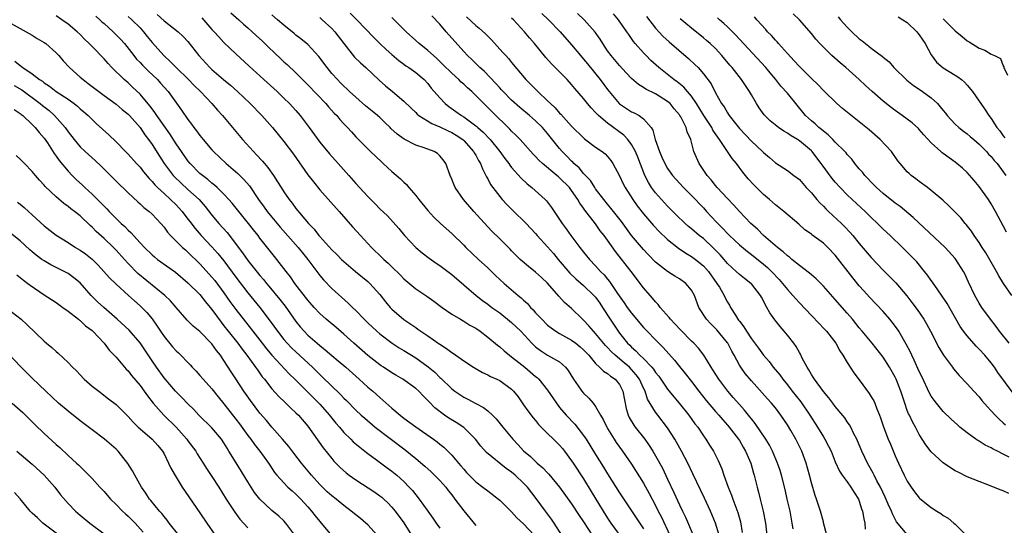
# Model space of a CAD drawing. Units: inches. Extents: x 2532000 to 2535000, y 1539000 to 1542000.
# Drawn here: x 2533889 to 2534053, y 1539131 to 1539215 of the extents above; entities that cross this region are included whole.
import ezdxf

# ---------------------------------------------------------------- set-up
doc = ezdxf.new("R2010")
doc.units = ezdxf.units.IN
doc.header["$MEASUREMENT"] = 0
doc.layers.add('LD25321539_2ft', color=43, linetype='Continuous')

msp = doc.modelspace()

# ---------------------------------------------------------------- linework, layer by layer
at = {"layer": 'LD25321539_2ft'}
for points, elevation in [([(2533979.37, 1539129), (2533978.1, 1539131), (2533977.65, 1539131.65), (2533976.63, 1539133), (2533975.11, 1539135.11), (2533973.62, 1539137), (2533973, 1539137.65), (2533971.57, 1539139), (2533971, 1539139.48), (2533970.11, 1539140.12), (2533966.78, 1539142.78), (2533965.85, 1539143.85), (2533964.99, 1539145), (2533963, 1539146.95), (2533961.76, 1539147.76), (2533960.52, 1539148.52), (2533959.82, 1539149), (2533958.21, 1539150.21), (2533957.21, 1539151.21), (2533957, 1539151.48), (2533956.22, 1539152.22), (2533955.51, 1539153), (2533955, 1539153.47), (2533952.82, 1539155), (2533951.66, 1539155.66), (2533951, 1539156.05), (2533949.64, 1539157), (2533949.25, 1539157.25), (2533949, 1539157.42), (2533947, 1539158.98), (2533944.66, 1539161), (2533943, 1539162.53), (2533941.67, 1539163.67), (2533940.08, 1539165), (2533939, 1539165.96), (2533938.03, 1539167), (2533937, 1539168.17), (2533934.85, 1539171), (2533934.1, 1539172.1), (2533933.37, 1539173), (2533931.84, 1539175), (2533931.46, 1539175.46), (2533929, 1539178.57), (2533928.68, 1539179), (2533927.93, 1539179.93), (2533927.12, 1539181), (2533925.46, 1539183), (2533924.37, 1539184.37), (2533923.81, 1539185), (2533923, 1539185.88), (2533921.87, 1539187), (2533921.41, 1539187.41), (2533921, 1539187.73), (2533920.33, 1539188.33), (2533919.41, 1539189), (2533919, 1539189.36), (2533917.37, 1539191), (2533917, 1539191.44), (2533915.9, 1539193), (2533915, 1539194.31), (2533913.96, 1539195.96), (2533911.81, 1539199), (2533911.49, 1539199.49), (2533911, 1539200.12), (2533910.63, 1539200.63), (2533909, 1539202.56), (2533907.76, 1539203.76), (2533907, 1539204.47), (2533906.37, 1539205), (2533904.29, 1539207), (2533903.67, 1539207.67), (2533903, 1539208.49), (2533901, 1539210.51), (2533900.53, 1539211), (2533899.73, 1539211.73), (2533899, 1539212.51), (2533898.5, 1539213), (2533897, 1539214.24), (2533895.97, 1539215), (2533895, 1539215.64)], 8678), ([(2533901.61, 1539215.61), (2533902.29, 1539215), (2533902.64, 1539214.64), (2533903, 1539214.34), (2533904.52, 1539213), (2533905.76, 1539211.76), (2533906.41, 1539211), (2533907.97, 1539209), (2533908.43, 1539208.43), (2533909, 1539207.85), (2533909.41, 1539207.41), (2533910.42, 1539206.42), (2533911.9, 1539205), (2533912.43, 1539204.43), (2533913.67, 1539203), (2533915.92, 1539199.92), (2533917, 1539198.33), (2533917.58, 1539197.58), (2533917.99, 1539197), (2533918.44, 1539196.44), (2533919, 1539195.66), (2533919.54, 1539195), (2533921, 1539193.31), (2533921.28, 1539193), (2533923.39, 1539191), (2533925.32, 1539189.32), (2533925.63, 1539189), (2533926.33, 1539188.33), (2533927.25, 1539187.25), (2533928.78, 1539185), (2533929.72, 1539183.72), (2533930.22, 1539183), (2533931, 1539182.02), (2533932.36, 1539180.36), (2533935.37, 1539177), (2533936.09, 1539176.09), (2533937, 1539175), (2533939, 1539172.33), (2533939.61, 1539171.61), (2533941, 1539170.17), (2533943.72, 1539167.72), (2533944.42, 1539167), (2533945, 1539166.45), (2533946.38, 1539165), (2533947, 1539164.39), (2533948.48, 1539163), (2533949, 1539162.56), (2533951.07, 1539161), (2533952.24, 1539160.24), (2533953, 1539159.79), (2533955, 1539158.57), (2533957.08, 1539157.08), (2533958.16, 1539156.16), (2533959, 1539155.3), (2533959.17, 1539155.17), (2533961, 1539153.38), (2533961.52, 1539153), (2533963, 1539152), (2533963.67, 1539151.67), (2533965, 1539150.93), (2533966.29, 1539150.29), (2533967, 1539149.71), (2533967.8, 1539149), (2533968.41, 1539148.41), (2533969.52, 1539147), (2533971.18, 1539145), (2533972.08, 1539144.08), (2533973, 1539143.08), (2533974.12, 1539142.12), (2533975, 1539141.26), (2533975.28, 1539141), (2533976.21, 1539140.22), (2533977, 1539139.36), (2533977.18, 1539139.18), (2533978.98, 1539137), (2533981, 1539134.22), (2533982.26, 1539132.26), (2533983, 1539131.18), (2533984.43, 1539129)], 8676), ([(2533907, 1539215.56), (2533907.65, 1539215), (2533909, 1539213.64), (2533909.58, 1539213), (2533910.19, 1539212.19), (2533911, 1539211.18), (2533912.97, 1539209), (2533914.04, 1539208.04), (2533915.04, 1539207), (2533917.08, 1539205), (2533918.02, 1539204.02), (2533919.07, 1539203), (2533921, 1539201), (2533921.92, 1539199.92), (2533922.74, 1539199), (2533924.4, 1539197), (2533926.1, 1539195), (2533927.91, 1539193), (2533928.45, 1539192.45), (2533929.41, 1539191.41), (2533929.74, 1539191), (2533930.34, 1539190.34), (2533931.28, 1539189), (2533931.96, 1539187.96), (2533932.53, 1539187), (2533933, 1539186.27), (2533933.88, 1539185), (2533934.38, 1539184.38), (2533935, 1539183.49), (2533937.09, 1539181), (2533938.05, 1539180.05), (2533938.85, 1539179), (2533939, 1539178.83), (2533941, 1539176.6), (2533941.81, 1539175.81), (2533942.59, 1539175), (2533943, 1539174.63), (2533944.93, 1539173), (2533947, 1539171.29), (2533947.32, 1539171), (2533949, 1539169.16), (2533949.94, 1539167.94), (2533950.73, 1539167), (2533951, 1539166.72), (2533953, 1539164.99), (2533954.2, 1539164.2), (2533955, 1539163.61), (2533955.37, 1539163.37), (2533955.87, 1539163), (2533957, 1539162.24), (2533958.92, 1539160.92), (2533959, 1539160.84), (2533960.15, 1539160.15), (2533961, 1539159.47), (2533961.29, 1539159.29), (2533963, 1539158.07), (2533964.61, 1539157), (2533966.13, 1539156.13), (2533967, 1539155.75), (2533967.48, 1539155.48), (2533968.55, 1539155), (2533969, 1539154.78), (2533971, 1539153.32), (2533971.32, 1539153), (2533972.06, 1539152.06), (2533973, 1539150.75), (2533973.71, 1539149.71), (2533974.58, 1539148.58), (2533975, 1539148.09), (2533975.47, 1539147.47), (2533977, 1539145.92), (2533977.97, 1539145), (2533979, 1539144), (2533979.46, 1539143.46), (2533979.82, 1539143), (2533981, 1539141.39), (2533981.24, 1539141), (2533983, 1539138.36), (2533984.29, 1539136.29), (2533986.25, 1539133), (2533987, 1539131.81), (2533987.54, 1539131), (2533989.85, 1539127.85)], 8674), ([(2533911.86, 1539215.86), (2533913, 1539214.79), (2533915.35, 1539213), (2533916.22, 1539212.22), (2533917, 1539211.38), (2533918.81, 1539209), (2533920.65, 1539207), (2533921, 1539206.68), (2533922.94, 1539205), (2533924.07, 1539204.07), (2533925.27, 1539203), (2533927.4, 1539201), (2533929.32, 1539199), (2533931.08, 1539197), (2533933, 1539194.69), (2533934.58, 1539192.58), (2533937, 1539189.12), (2533937.92, 1539187.92), (2533939, 1539186.62), (2533942.23, 1539183), (2533944.45, 1539180.45), (2533945.76, 1539179), (2533947.63, 1539177), (2533949.33, 1539175.33), (2533949.66, 1539175), (2533950.37, 1539174.37), (2533951, 1539173.74), (2533952.4, 1539172.4), (2533953, 1539171.78), (2533955, 1539170.11), (2533956.84, 1539168.84), (2533958.01, 1539168.01), (2533959.38, 1539167), (2533961, 1539165.88), (2533962.47, 1539165), (2533963, 1539164.7), (2533964.04, 1539164.04), (2533965, 1539163.5), (2533965.72, 1539163), (2533967, 1539162.02), (2533968.66, 1539160.66), (2533969, 1539160.42), (2533969.75, 1539159.75), (2533970.66, 1539159), (2533971, 1539158.75), (2533972.21, 1539157.79), (2533973.19, 1539157), (2533975, 1539155.48), (2533975.28, 1539155.28), (2533975.55, 1539155), (2533977, 1539153.17), (2533978.46, 1539151), (2533979, 1539150.31), (2533980.1, 1539149), (2533981.52, 1539147.52), (2533983, 1539145.62), (2533983.41, 1539145), (2533985, 1539142.42), (2533986.32, 1539140.32), (2533987, 1539139.2), (2533989, 1539136.05), (2533991, 1539133.07), (2533993, 1539130.04)], 8672), ([(2533924.17, 1539216.17), (2533925.46, 1539215), (2533926.26, 1539214.26), (2533927, 1539213.63), (2533927.7, 1539213), (2533928.36, 1539212.36), (2533929.41, 1539211.41), (2533930.41, 1539210.41), (2533932.47, 1539208.47), (2533933, 1539207.99), (2533933.53, 1539207.53), (2533935, 1539206.13), (2533937, 1539204.13), (2533939.99, 1539201), (2533940.45, 1539200.45), (2533941.41, 1539199.41), (2533941.82, 1539199), (2533942.34, 1539198.34), (2533943, 1539197.61), (2533943.59, 1539197), (2533944.26, 1539196.26), (2533945, 1539195.47), (2533947.44, 1539193), (2533949.26, 1539191.26), (2533949.58, 1539191), (2533951, 1539189.69), (2533952.46, 1539188.46), (2533953, 1539187.91), (2533953.48, 1539187.48), (2533953.85, 1539187), (2533955, 1539185.69), (2533955.53, 1539185), (2533957, 1539183.16), (2533958.04, 1539182.04), (2533959.13, 1539181), (2533961, 1539179.31), (2533963, 1539177.37), (2533963.35, 1539177), (2533965.47, 1539175), (2533967, 1539173.59), (2533968.32, 1539172.32), (2533969.76, 1539171), (2533972.07, 1539169), (2533972.59, 1539168.59), (2533973, 1539168.17), (2533973.63, 1539167.63), (2533974.14, 1539167), (2533974.58, 1539166.58), (2533975, 1539166.09), (2533976.01, 1539165), (2533977, 1539164.05), (2533977.58, 1539163.58), (2533978.36, 1539163), (2533979, 1539162.61), (2533981, 1539161.51), (2533981.71, 1539161), (2533982.43, 1539160.43), (2533983, 1539159.92), (2533983.88, 1539159), (2533985, 1539157.62), (2533985.68, 1539157), (2533986.33, 1539156.33), (2533987, 1539155.97), (2533987.5, 1539155.5), (2533988.28, 1539155), (2533989, 1539154.11), (2533989.55, 1539153), (2533990.12, 1539150.12), (2533990.45, 1539149), (2533990.62, 1539148.62), (2533991.36, 1539147.36), (2533991.62, 1539147), (2533993.21, 1539145), (2533993.96, 1539143.96), (2533994.56, 1539143), (2533995, 1539142.24), (2533996.14, 1539140.14), (2533997, 1539138.3), (2533998.08, 1539136.08), (2533999, 1539134.02), (2533999.48, 1539133), (2533999.99, 1539131.99), (2534001.27, 1539129)], 8668), ([(2534005.61, 1539129), (2534005, 1539131), (2534004.15, 1539133), (2534003.17, 1539135.17), (2534002.53, 1539136.53), (2534001.23, 1539139.23), (2534000.37, 1539141), (2533999.35, 1539143), (2533998.52, 1539144.52), (2533998.23, 1539145), (2533997, 1539146.9), (2533995.37, 1539149), (2533995, 1539149.51), (2533993.69, 1539151.69), (2533993.25, 1539153), (2533993, 1539153.5), (2533992.31, 1539155), (2533991.76, 1539155.76), (2533991, 1539156.62), (2533990.64, 1539157), (2533989.76, 1539157.76), (2533988.27, 1539159), (2533987.62, 1539159.62), (2533987, 1539160.3), (2533986.64, 1539160.64), (2533985, 1539162.64), (2533984.63, 1539163), (2533983.89, 1539163.89), (2533983, 1539164.85), (2533982.82, 1539165), (2533981, 1539166.8), (2533979.82, 1539167.82), (2533978.87, 1539168.87), (2533977, 1539171.06), (2533975.98, 1539171.98), (2533975, 1539172.89), (2533973.79, 1539173.79), (2533972.42, 1539175), (2533971, 1539176.44), (2533970.73, 1539176.73), (2533969, 1539178.44), (2533967.72, 1539179.72), (2533965.79, 1539181.79), (2533964.7, 1539183), (2533962.97, 1539185), (2533961.55, 1539187), (2533961.39, 1539187.39), (2533961, 1539188.39), (2533960.74, 1539189), (2533960.03, 1539191), (2533959.59, 1539191.59), (2533959, 1539192.3), (2533958.65, 1539192.65), (2533958.05, 1539193), (2533956.4, 1539193.6), (2533955, 1539194.06), (2533953.04, 1539195.04), (2533951.88, 1539195.88), (2533950.85, 1539196.85), (2533950.72, 1539197), (2533949.85, 1539197.85), (2533949, 1539198.66), (2533948.62, 1539199), (2533947.74, 1539199.74), (2533946.63, 1539200.63), (2533945, 1539202.05), (2533943.97, 1539203), (2533943.48, 1539203.48), (2533943, 1539203.92), (2533942.47, 1539204.47), (2533941.93, 1539205), (2533941, 1539206.04), (2533940.2, 1539207), (2533938.85, 1539208.85), (2533937, 1539210.85), (2533935.81, 1539211.82), (2533935, 1539212.42), (2533934.69, 1539212.69), (2533933, 1539214.07), (2533931.94, 1539215), (2533931, 1539215.79)], 8666), ([(2533944.07, 1539216.07), (2533945.19, 1539215), (2533948.01, 1539212.01), (2533949.03, 1539211.03), (2533950.05, 1539210.05), (2533951, 1539209.19), (2533952.17, 1539208.17), (2533953, 1539207.57), (2533953.32, 1539207.32), (2533953.83, 1539207), (2533955, 1539206.18), (2533956.38, 1539205), (2533957, 1539204.33), (2533957.59, 1539203.59), (2533959, 1539201.95), (2533959.92, 1539201), (2533960.52, 1539200.52), (2533961.69, 1539199.69), (2533962.62, 1539199), (2533963, 1539198.78), (2533963.9, 1539198.1), (2533965, 1539197.31), (2533965.17, 1539197.17), (2533965.35, 1539197), (2533966.23, 1539196.23), (2533967.39, 1539195), (2533969.03, 1539193), (2533969.86, 1539191.86), (2533970.53, 1539191), (2533970.71, 1539190.71), (2533971, 1539190.36), (2533972.57, 1539188.57), (2533973.6, 1539187.6), (2533974.38, 1539187), (2533976.6, 1539185), (2533976.8, 1539184.8), (2533977.65, 1539183.64), (2533979.41, 1539181), (2533980.11, 1539180.11), (2533980.9, 1539179), (2533982.38, 1539177), (2533983, 1539176.2), (2533983.98, 1539175), (2533985, 1539173.95), (2533985.83, 1539173), (2533986.43, 1539172.43), (2533987, 1539171.7), (2533987.33, 1539171.33), (2533988.67, 1539169.33), (2533989.77, 1539167.77), (2533990.28, 1539167), (2533991, 1539166.03), (2533993, 1539163.65), (2533993.6, 1539163), (2533995, 1539161.55), (2533996.28, 1539160.28), (2533997.23, 1539159.23), (2533998.16, 1539158.16), (2533999, 1539157.11), (2533999.95, 1539155.95), (2534001, 1539154.61), (2534002.2, 1539153), (2534003.44, 1539151.44), (2534005, 1539149.62), (2534005.55, 1539149), (2534006.21, 1539148.21), (2534007, 1539147.34), (2534007.29, 1539147), (2534008.85, 1539145), (2534009, 1539144.76), (2534009.64, 1539143.64), (2534010.03, 1539143), (2534010.88, 1539141), (2534011.34, 1539139.34), (2534011.45, 1539139), (2534011.95, 1539137), (2534012.18, 1539136.18), (2534012.47, 1539135), (2534012.96, 1539132.96), (2534013.33, 1539131), (2534013.56, 1539129)], 8662), ([(2534023.58, 1539129), (2534023.05, 1539131.05), (2534023, 1539131.21), (2534022.51, 1539133), (2534022.13, 1539134.13), (2534021.87, 1539135), (2534021.62, 1539135.62), (2534021, 1539137.73), (2534020.68, 1539139), (2534020.12, 1539141), (2534019.39, 1539143), (2534018.39, 1539145), (2534017.57, 1539146.43), (2534017, 1539147.39), (2534015.93, 1539149), (2534015, 1539150.22), (2534014.36, 1539151), (2534013.71, 1539151.71), (2534011, 1539154.71), (2534009.96, 1539155.96), (2534009.23, 1539157), (2534009, 1539157.37), (2534008.12, 1539159), (2534007.71, 1539159.71), (2534007.05, 1539161), (2534007, 1539161.07), (2534005.23, 1539163.23), (2534005, 1539163.47), (2534004.22, 1539164.22), (2534003.48, 1539165), (2534002.22, 1539167), (2534001.48, 1539169), (2534001, 1539169.85), (2534000.05, 1539171), (2533999, 1539171.73), (2533998.21, 1539172.21), (2533997, 1539173), (2533995, 1539174.56), (2533993.8, 1539175.79), (2533993, 1539176.64), (2533991, 1539179), (2533989.31, 1539181.31), (2533987.99, 1539183), (2533987.57, 1539183.57), (2533987, 1539184.23), (2533986.39, 1539185), (2533985, 1539186.8), (2533984.86, 1539187), (2533984.14, 1539188.14), (2533983, 1539189.36), (2533982.26, 1539190.26), (2533981.4, 1539191), (2533981.21, 1539191.21), (2533981, 1539191.4), (2533980.22, 1539192.22), (2533979.45, 1539193), (2533979, 1539193.53), (2533977, 1539196), (2533976.13, 1539197), (2533975, 1539198.12), (2533974, 1539199), (2533972.35, 1539200.35), (2533971, 1539201.56), (2533969.58, 1539203), (2533969.31, 1539203.31), (2533969, 1539203.63), (2533968.36, 1539204.36), (2533966.39, 1539206.39), (2533965.69, 1539207), (2533965.36, 1539207.36), (2533965, 1539207.68), (2533964.34, 1539208.34), (2533963.64, 1539209), (2533963, 1539209.68), (2533960.05, 1539213), (2533959, 1539214.27), (2533957.66, 1539215.66)], 8658), ([(2533963.49, 1539215.49), (2533965, 1539214.02), (2533965.57, 1539213.57), (2533966.64, 1539212.64), (2533967, 1539212.26), (2533967.65, 1539211.65), (2533969.55, 1539209.55), (2533970.02, 1539209), (2533970.5, 1539208.5), (2533971, 1539207.88), (2533973.39, 1539205), (2533974.2, 1539204.2), (2533975.34, 1539203), (2533977, 1539201.47), (2533977.46, 1539201), (2533978.27, 1539200.27), (2533979, 1539199.42), (2533979.22, 1539199.22), (2533981, 1539197.26), (2533983, 1539195.26), (2533983.14, 1539195.14), (2533985, 1539193.75), (2533986.1, 1539193), (2533986.61, 1539192.61), (2533987, 1539192.18), (2533987.52, 1539191.52), (2533987.88, 1539191), (2533989, 1539188.94), (2533989.63, 1539187.63), (2533989.95, 1539187), (2533991.23, 1539185), (2533991.96, 1539183.96), (2533993, 1539182.6), (2533994.64, 1539180.64), (2533995.63, 1539179.63), (2533997, 1539178.34), (2533998.85, 1539176.85), (2534000.04, 1539176.04), (2534001, 1539175.49), (2534001.66, 1539175), (2534003, 1539173.93), (2534003.82, 1539173), (2534005.25, 1539171), (2534005.65, 1539170.35), (2534006.43, 1539169), (2534006.6, 1539168.6), (2534007, 1539167.88), (2534007.34, 1539167.34), (2534007.53, 1539167), (2534008.32, 1539165.68), (2534008.76, 1539165), (2534008.87, 1539164.87), (2534009, 1539164.67), (2534009.74, 1539163.74), (2534010.16, 1539163), (2534011, 1539161.72), (2534012.17, 1539160.17), (2534013, 1539159.01), (2534013.94, 1539157.94), (2534014.65, 1539157), (2534015.72, 1539155.72), (2534016.23, 1539155), (2534017, 1539154.06), (2534017.82, 1539153), (2534019.23, 1539151.23), (2534020.75, 1539149), (2534022.02, 1539147), (2534023, 1539145.4), (2534023.26, 1539145), (2534023.86, 1539143.86), (2534024.29, 1539143), (2534025, 1539141.2), (2534025.68, 1539139.68), (2534026.15, 1539139), (2534027, 1539137.86), (2534027.61, 1539137), (2534028.12, 1539136.12), (2534028.86, 1539135), (2534029, 1539134.64), (2534029.39, 1539133.39), (2534029.55, 1539133), (2534029.73, 1539131.73), (2534029.94, 1539131), (2534029.99, 1539129.99)], 8656), ([(2533976.05, 1539216.05), (2533977.14, 1539215), (2533979.1, 1539213), (2533981, 1539210.83), (2533982.48, 1539209), (2533983, 1539208.43), (2533983.65, 1539207.65), (2533985.79, 1539205), (2533987, 1539203.33), (2533987.25, 1539203), (2533988.94, 1539201), (2533989, 1539200.95), (2533990.17, 1539200.18), (2533991, 1539199.65), (2533991.45, 1539199.45), (2533992.26, 1539199), (2533993, 1539198.47), (2533994.28, 1539197), (2533994.57, 1539196.57), (2533994.96, 1539195), (2533995.64, 1539193), (2533996.08, 1539192.08), (2533996.53, 1539191), (2533997, 1539190.18), (2533997.84, 1539189), (2533998.38, 1539188.38), (2533999.67, 1539187), (2534001, 1539185.68), (2534003, 1539183.58), (2534003.52, 1539183), (2534005.2, 1539181.2), (2534005.38, 1539181), (2534006.2, 1539180.2), (2534007, 1539179.32), (2534007.33, 1539179), (2534009, 1539177.45), (2534010.34, 1539176.34), (2534011, 1539175.84), (2534013, 1539174.23), (2534013.66, 1539173.66), (2534014.35, 1539173), (2534015.63, 1539171.63), (2534016.19, 1539171), (2534017, 1539169.97), (2534017.91, 1539169), (2534018.41, 1539168.41), (2534019, 1539167.75), (2534021, 1539165.62), (2534022.28, 1539164.28), (2534023, 1539163.54), (2534023.5, 1539163), (2534025.07, 1539161), (2534025.75, 1539159.75), (2534026.28, 1539159), (2534027, 1539157.77), (2534028.08, 1539156.08), (2534029, 1539154.89), (2534030.65, 1539152.65), (2534031, 1539152.09), (2534031.4, 1539151.4), (2534031.58, 1539151), (2534031.92, 1539150.08), (2534032.37, 1539149), (2534032.54, 1539148.54), (2534033.05, 1539147.05), (2534033.84, 1539145), (2534034.18, 1539144.18), (2534035, 1539142.22), (2534035.54, 1539141), (2534036.49, 1539139), (2534037, 1539137.97), (2534037.64, 1539137), (2534038.21, 1539136.21), (2534039, 1539135.19), (2534039.1, 1539135.1), (2534041, 1539133.62), (2534041.91, 1539133), (2534042.59, 1539132.59), (2534043, 1539132.29), (2534043.8, 1539131.8), (2534044.79, 1539131), (2534045, 1539130.81), (2534046.81, 1539129)], 8652), ([(2534053.94, 1539135.94), (2534053, 1539136.37), (2534052.52, 1539136.52), (2534050.73, 1539137.27), (2534049, 1539137.91), (2534047, 1539138.74), (2534045.47, 1539139.47), (2534045, 1539139.73), (2534044.21, 1539140.21), (2534043, 1539141.04), (2534041, 1539142.89), (2534040.08, 1539144.08), (2534039, 1539145.8), (2534038.37, 1539147), (2534037.87, 1539147.87), (2534037.35, 1539149), (2534037.23, 1539149.22), (2534037, 1539149.81), (2534036.57, 1539151), (2534036.18, 1539152.18), (2534035.94, 1539153), (2534035.17, 1539155), (2534035, 1539155.36), (2534034.06, 1539157), (2534033, 1539158.66), (2534031.14, 1539161), (2534029.5, 1539163), (2534029, 1539163.58), (2534027.85, 1539165), (2534027, 1539166), (2534025, 1539168.29), (2534023, 1539170.51), (2534021.78, 1539171.78), (2534021, 1539172.45), (2534020.71, 1539172.71), (2534019, 1539174), (2534017.77, 1539175), (2534017.36, 1539175.36), (2534017, 1539175.6), (2534016.28, 1539176.28), (2534015.35, 1539177), (2534013.03, 1539179), (2534012.02, 1539180.02), (2534010.92, 1539181), (2534009, 1539183), (2534008.07, 1539184.07), (2534007, 1539185.15), (2534005.28, 1539187), (2534005, 1539187.33), (2534004.27, 1539188.27), (2534003.6, 1539189), (2534002.27, 1539191), (2534001.42, 1539193), (2534000.9, 1539195), (2534000.27, 1539196.27), (2534000.12, 1539197), (2533999.2, 1539198.8), (2533999.08, 1539199), (2533999, 1539199.12), (2533998.13, 1539200.13), (2533997.42, 1539201), (2533997, 1539201.36), (2533995, 1539202.62), (2533993.4, 1539203.4), (2533993, 1539203.69), (2533992.16, 1539204.16), (2533991, 1539205.19), (2533990.12, 1539206.12), (2533989, 1539207.36), (2533987.6, 1539209), (2533987, 1539209.81), (2533986.19, 1539211), (2533985.75, 1539211.75), (2533984.94, 1539212.94), (2533983.11, 1539215), (2533982.01, 1539216.01)], 8650), ([(2534053.98, 1539141.98), (2534053, 1539142.52), (2534052.06, 1539143), (2534051.34, 1539143.34), (2534051, 1539143.55), (2534050, 1539144), (2534049, 1539144.65), (2534048.76, 1539144.76), (2534048.43, 1539145), (2534047, 1539146.05), (2534045.8, 1539147), (2534045.37, 1539147.37), (2534044.33, 1539148.33), (2534043, 1539149.64), (2534041.86, 1539151), (2534041.49, 1539151.49), (2534041, 1539152.19), (2534040.7, 1539152.7), (2534039.44, 1539155.44), (2534039, 1539156.31), (2534038.17, 1539158.17), (2534037.75, 1539159), (2534037.52, 1539159.52), (2534036.84, 1539160.84), (2534036.37, 1539161.63), (2534035.58, 1539163), (2534035.36, 1539163.36), (2534034.5, 1539164.5), (2534034.1, 1539165), (2534033, 1539166.28), (2534030.69, 1539168.69), (2534029.74, 1539169.74), (2534029, 1539170.59), (2534027.91, 1539171.91), (2534025, 1539175.69), (2534023.74, 1539177), (2534023, 1539177.71), (2534021.1, 1539179.1), (2534021, 1539179.19), (2534019.92, 1539179.92), (2534018.9, 1539180.9), (2534016.43, 1539183), (2534015, 1539184.1), (2534014.54, 1539184.54), (2534014.02, 1539185), (2534013, 1539185.85), (2534011.42, 1539187.42), (2534010.47, 1539188.47), (2534009.56, 1539189.56), (2534008.5, 1539191), (2534007.81, 1539191.81), (2534007.03, 1539193), (2534005.68, 1539195), (2534005.38, 1539195.38), (2534004.57, 1539196.57), (2534004.37, 1539197), (2534003.05, 1539199), (2534001.83, 1539201), (2534001, 1539202.25), (2534000.36, 1539203), (2533999.73, 1539203.73), (2533998.62, 1539204.62), (2533998.08, 1539205), (2533997.49, 1539205.49), (2533995.53, 1539207), (2533994.21, 1539208.21), (2533993.42, 1539209), (2533993, 1539209.45), (2533991.63, 1539211), (2533991.35, 1539211.35), (2533991, 1539211.87), (2533990.53, 1539212.53), (2533990.24, 1539213), (2533988.85, 1539215), (2533987.99, 1539215.99)], 8648), ([(2533993.51, 1539215.51), (2533995, 1539213.61), (2533996.24, 1539212.24), (2533997.28, 1539211.28), (2534000.51, 1539208.51), (2534001.55, 1539207.55), (2534002.09, 1539207), (2534003, 1539205.97), (2534004.27, 1539204.27), (2534005, 1539202.8), (2534006.03, 1539201), (2534006.45, 1539200.45), (2534007, 1539199.43), (2534007.18, 1539199.18), (2534007.28, 1539199), (2534008.32, 1539197.68), (2534009, 1539196.85), (2534011, 1539194.74), (2534012.85, 1539193), (2534013, 1539192.83), (2534014.01, 1539192.01), (2534015, 1539191.14), (2534017, 1539189.83), (2534018.1, 1539189), (2534018.63, 1539188.63), (2534019, 1539188.31), (2534020.16, 1539187), (2534021, 1539186.12), (2534021.93, 1539185), (2534022.43, 1539184.43), (2534023, 1539183.87), (2534023.42, 1539183.42), (2534023.85, 1539183), (2534026.01, 1539181), (2534026.51, 1539180.51), (2534027.49, 1539179.49), (2534027.92, 1539179), (2534029, 1539177.66), (2534031, 1539175.3), (2534033, 1539173.19), (2534034.11, 1539172.11), (2534035.08, 1539171.08), (2534036.92, 1539168.92), (2534037.79, 1539167.79), (2534038.64, 1539166.64), (2534039.77, 1539165), (2534040.23, 1539164.23), (2534040.9, 1539163), (2534042.28, 1539160.28), (2534043.04, 1539159.04), (2534044.57, 1539157), (2534044.74, 1539156.74), (2534045.65, 1539155.65), (2534047, 1539154.24), (2534048.11, 1539153), (2534049, 1539152.05), (2534049.47, 1539151.47), (2534050.4, 1539150.4), (2534051, 1539149.75), (2534051.65, 1539149), (2534052.32, 1539148.32), (2534053, 1539147.75), (2534053.39, 1539147.39)], 8646), ([(2534054.47, 1539169), (2534053.06, 1539171), (2534052.27, 1539172.27), (2534051.9, 1539173), (2534050.1, 1539176.1), (2534049.52, 1539177), (2534049, 1539177.83), (2534048.16, 1539179), (2534047.71, 1539179.71), (2534046.84, 1539180.84), (2534046.68, 1539181), (2534045.92, 1539181.92), (2534045, 1539182.89), (2534043.94, 1539183.94), (2534042.91, 1539184.91), (2534041, 1539186.51), (2534040.36, 1539187), (2534039, 1539188.01), (2534038.44, 1539188.44), (2534037.67, 1539189), (2534037.31, 1539189.31), (2534037, 1539189.63), (2534035.81, 1539191), (2534035.45, 1539191.45), (2534034.35, 1539193), (2534032.5, 1539195), (2534030.62, 1539196.62), (2534027.29, 1539199.29), (2534026.2, 1539200.2), (2534025.27, 1539201), (2534023, 1539203.19), (2534022.12, 1539204.12), (2534021, 1539205.17), (2534019, 1539207.2), (2534018.16, 1539208.16), (2534017, 1539209.37), (2534015.5, 1539211), (2534015.28, 1539211.28), (2534015, 1539211.56), (2534014.34, 1539212.34), (2534013.7, 1539213), (2534013.39, 1539213.39), (2534011.91, 1539215), (2534011.49, 1539215.49)], 8640), ([(2534053.54, 1539179.54), (2534053, 1539180.62), (2534051.71, 1539183), (2534051, 1539184.27), (2534050.53, 1539185), (2534049, 1539187.19), (2534048.18, 1539188.18), (2534047, 1539189.48), (2534046.22, 1539190.22), (2534045.29, 1539191), (2534045, 1539191.22), (2534043, 1539192.65), (2534042.8, 1539192.8), (2534042.58, 1539193), (2534041, 1539194.44), (2534039.78, 1539195.78), (2534039, 1539196.69), (2534038.85, 1539196.85), (2534037.8, 1539197.8), (2534036.17, 1539199), (2534035, 1539199.82), (2534034.33, 1539200.33), (2534033, 1539201.39), (2534031.13, 1539203), (2534030.03, 1539204.03), (2534029, 1539205), (2534026.77, 1539207), (2534025.8, 1539207.8), (2534024.42, 1539209), (2534022.42, 1539211), (2534021.75, 1539211.75), (2534021, 1539212.72), (2534019.05, 1539215), (2534017.98, 1539215.98)], 8638), ([(2534025.5, 1539215.5), (2534025.89, 1539215), (2534027, 1539213.76), (2534027.73, 1539213), (2534029, 1539211.8), (2534029.46, 1539211.46), (2534030.01, 1539211), (2534030.59, 1539210.59), (2534031, 1539210.24), (2534032.86, 1539208.86), (2534033, 1539208.72), (2534033.96, 1539207.96), (2534034.75, 1539207), (2534036.91, 1539204.91), (2534038.02, 1539204.02), (2534039, 1539203.4), (2534039.57, 1539203), (2534041, 1539201.95), (2534042.02, 1539201), (2534042.48, 1539200.48), (2534043, 1539199.83), (2534043.38, 1539199.38), (2534043.67, 1539199), (2534045, 1539197.55), (2534045.6, 1539197), (2534046.38, 1539196.38), (2534047, 1539195.95), (2534047.52, 1539195.52), (2534048.1, 1539195), (2534049, 1539194.25), (2534050.23, 1539193), (2534050.58, 1539192.58), (2534051, 1539192.16), (2534051.52, 1539191.52), (2534051.99, 1539191), (2534053, 1539189.62), (2534053.44, 1539189)], 8636), ([(2534035.47, 1539215.47), (2534036.28, 1539215), (2534037, 1539214.52), (2534038.61, 1539213), (2534038.77, 1539212.77), (2534039, 1539212.48), (2534039.58, 1539211.58), (2534040, 1539211), (2534041, 1539209.13), (2534041.9, 1539207.9), (2534043, 1539206.96), (2534045, 1539205.77), (2534045.46, 1539205.46), (2534046.06, 1539205), (2534046.57, 1539204.57), (2534047, 1539204.1), (2534047.87, 1539203), (2534049, 1539201.39), (2534049.25, 1539201), (2534049.98, 1539199.98), (2534050.61, 1539199), (2534051, 1539198.49), (2534051.96, 1539197), (2534052.44, 1539196.44), (2534053, 1539195.61), (2534053.27, 1539195.27)], 8634), ([(2533887, 1539214.66), (2533891, 1539212.41), (2533891.86, 1539211.86), (2533893, 1539211.19), (2533893.26, 1539211), (2533895, 1539209.48), (2533895.45, 1539209), (2533896.16, 1539208.16), (2533897.22, 1539207), (2533899, 1539205.42), (2533899.5, 1539205), (2533900.37, 1539204.37), (2533903, 1539202.34), (2533905, 1539200.88), (2533906.02, 1539200.02), (2533907, 1539199.24), (2533907.23, 1539199), (2533909, 1539196.99), (2533909.8, 1539195.8), (2533910.42, 1539195), (2533911, 1539194.18), (2533912.23, 1539192.23), (2533913.03, 1539191), (2533914.55, 1539189), (2533914.76, 1539188.76), (2533915.78, 1539187.78), (2533917, 1539186.69), (2533918.86, 1539185), (2533919.85, 1539183.85), (2533921, 1539182.38), (2533922.16, 1539181), (2533923.51, 1539179.51), (2533926.11, 1539176.11), (2533927, 1539174.81), (2533929, 1539172.31), (2533929.62, 1539171.62), (2533930.09, 1539171), (2533930.51, 1539170.51), (2533932.32, 1539168.32), (2533933.19, 1539167.19), (2533935, 1539164.66), (2533935.74, 1539163.74), (2533936.38, 1539163), (2533937, 1539162.36), (2533938.55, 1539161), (2533939, 1539160.61), (2533939.91, 1539159.91), (2533941, 1539158.95), (2533942.07, 1539158.07), (2533943.33, 1539157), (2533945.58, 1539155), (2533947, 1539153.7), (2533947.82, 1539153), (2533949, 1539151.94), (2533949.52, 1539151.52), (2533951, 1539150.19), (2533952.4, 1539149), (2533953, 1539148.53), (2533955.04, 1539147.04), (2533957.98, 1539145), (2533958.56, 1539144.56), (2533959, 1539144.19), (2533959.67, 1539143.67), (2533961, 1539142.33), (2533962.11, 1539141), (2533962.54, 1539140.54), (2533963, 1539139.97), (2533963.46, 1539139.46), (2533965, 1539137.9), (2533966.21, 1539137), (2533967, 1539136.36), (2533968.78, 1539135), (2533969, 1539134.81), (2533971, 1539132.89), (2533971.89, 1539131.89), (2533973, 1539130.88), (2533974.73, 1539129)], 8680), ([(2533919.3, 1539215.3), (2533921, 1539213.38), (2533921.37, 1539213), (2533922.12, 1539212.12), (2533923, 1539211.21), (2533925, 1539209.32), (2533927.23, 1539207.23), (2533929.65, 1539205), (2533931.87, 1539203), (2533933, 1539201.93), (2533933.95, 1539201), (2533935, 1539199.85), (2533935.73, 1539199), (2533937.24, 1539197), (2533939, 1539194.59), (2533940.62, 1539192.62), (2533942.06, 1539191), (2533942.49, 1539190.49), (2533943.85, 1539189), (2533945, 1539187.69), (2533947, 1539185.5), (2533948.25, 1539184.25), (2533949, 1539183.46), (2533950.27, 1539182.27), (2533952.17, 1539180.17), (2533953.11, 1539179), (2533954.99, 1539176.99), (2533956.08, 1539176.08), (2533957.22, 1539175.22), (2533958.38, 1539174.38), (2533959, 1539173.96), (2533961, 1539172.46), (2533963, 1539170.78), (2533965.07, 1539169), (2533966.16, 1539168.16), (2533967, 1539167.55), (2533967.72, 1539167), (2533969, 1539166.06), (2533971, 1539164.46), (2533971.75, 1539163.75), (2533972.51, 1539163), (2533974.38, 1539161), (2533974.68, 1539160.68), (2533975, 1539160.4), (2533975.8, 1539159.8), (2533977, 1539159.04), (2533979, 1539157.88), (2533979.97, 1539157), (2533980.44, 1539156.44), (2533981.31, 1539155), (2533982.11, 1539153.89), (2533982.73, 1539153), (2533983, 1539152.67), (2533983.86, 1539151.86), (2533984.6, 1539151), (2533985, 1539150.47), (2533985.83, 1539149), (2533986.28, 1539148.28), (2533986.86, 1539147), (2533987, 1539146.76), (2533988.1, 1539145), (2533988.46, 1539144.46), (2533989.52, 1539143), (2533991, 1539140.81), (2533993, 1539137.64), (2533993.94, 1539135.94), (2533995, 1539133.93), (2533995.45, 1539133), (2533995.98, 1539131.98), (2533997.4, 1539129)], 8670), ([(2533939, 1539215.36), (2533939.41, 1539215), (2533941, 1539213.52), (2533941.49, 1539213), (2533943, 1539211), (2533944.77, 1539208.77), (2533945.78, 1539207.78), (2533946.65, 1539207), (2533948.89, 1539204.89), (2533949.96, 1539203.96), (2533951.13, 1539203), (2533953, 1539201.38), (2533954.21, 1539200.21), (2533955, 1539199.49), (2533955.24, 1539199.24), (2533955.54, 1539199), (2533957.66, 1539197.66), (2533959, 1539197.11), (2533960.43, 1539196.43), (2533961, 1539196.19), (2533961.74, 1539195.74), (2533962.84, 1539195), (2533963, 1539194.86), (2533964.65, 1539193), (2533964.77, 1539192.77), (2533965, 1539192.4), (2533965.49, 1539191.49), (2533965.8, 1539191), (2533966.12, 1539190.12), (2533966.71, 1539189), (2533966.79, 1539188.79), (2533967, 1539188.43), (2533967.49, 1539187.49), (2533967.84, 1539187), (2533969, 1539185.49), (2533969.42, 1539185), (2533970.18, 1539184.18), (2533971.37, 1539183), (2533973.22, 1539181.22), (2533973.41, 1539181), (2533975, 1539179.31), (2533975.27, 1539179), (2533977, 1539177.09), (2533977.97, 1539175.97), (2533978.76, 1539175), (2533980.7, 1539172.7), (2533981.73, 1539171.73), (2533983, 1539170.66), (2533984.73, 1539169), (2533985, 1539168.68), (2533985.7, 1539167.7), (2533986.16, 1539167), (2533987.43, 1539165), (2533988.75, 1539163), (2533989, 1539162.67), (2533990.34, 1539161), (2533990.69, 1539160.69), (2533991, 1539160.35), (2533991.74, 1539159.74), (2533992.4, 1539159), (2533993, 1539158.44), (2533994.38, 1539157), (2533994.67, 1539156.67), (2533995, 1539156.15), (2533995.53, 1539155.53), (2533997, 1539153.36), (2533998.05, 1539152.05), (2533998.93, 1539151), (2534000.54, 1539149), (2534001.58, 1539147.58), (2534002.04, 1539147), (2534003, 1539145.58), (2534003.42, 1539145), (2534004.01, 1539144.01), (2534004.65, 1539143), (2534005.43, 1539141.43), (2534006.06, 1539140.06), (2534006.42, 1539139), (2534007.12, 1539137), (2534007.67, 1539135.67), (2534007.89, 1539135), (2534008.75, 1539132.75), (2534009.19, 1539131.19), (2534009.45, 1539129.45)], 8664), ([(2534017.97, 1539130.03), (2534017.82, 1539131), (2534017.45, 1539133), (2534016.99, 1539135), (2534016.61, 1539136.61), (2534016, 1539139), (2534015.77, 1539139.77), (2534015.38, 1539141), (2534014.53, 1539143), (2534014, 1539144), (2534013.38, 1539145), (2534011.64, 1539147.64), (2534011, 1539148.42), (2534010.75, 1539148.75), (2534009.86, 1539149.86), (2534009, 1539150.79), (2534007.98, 1539151.98), (2534007.07, 1539153), (2534005.54, 1539155), (2534004.59, 1539156.59), (2534004.31, 1539157), (2534003.07, 1539159), (2534002.17, 1539160.17), (2534001.39, 1539161), (2534001, 1539161.37), (2533999.2, 1539163.2), (2533998.24, 1539164.24), (2533997.5, 1539165), (2533997.29, 1539165.29), (2533995.79, 1539167), (2533995.46, 1539167.46), (2533995, 1539167.91), (2533994.52, 1539168.52), (2533993, 1539170.23), (2533992.44, 1539171), (2533991.81, 1539171.81), (2533990.92, 1539173), (2533988.33, 1539176.33), (2533987, 1539178.22), (2533986.42, 1539179), (2533985.79, 1539179.79), (2533985, 1539180.95), (2533983.23, 1539183.23), (2533983, 1539183.57), (2533982.37, 1539184.37), (2533982.03, 1539185), (2533981, 1539186.52), (2533980.64, 1539187), (2533979, 1539188.63), (2533978.79, 1539188.79), (2533978.56, 1539189), (2533976.14, 1539191), (2533975.55, 1539191.55), (2533975, 1539192.15), (2533974.57, 1539192.57), (2533972.4, 1539195), (2533971.72, 1539195.72), (2533971, 1539196.41), (2533970.72, 1539196.72), (2533967.67, 1539199.68), (2533967, 1539200.37), (2533966.33, 1539201), (2533965, 1539202.37), (2533964.35, 1539203), (2533963.62, 1539203.62), (2533963, 1539204.23), (2533962.58, 1539204.58), (2533962.17, 1539205), (2533961, 1539206.06), (2533959.53, 1539207.53), (2533958.52, 1539208.52), (2533957.95, 1539209), (2533957, 1539209.86), (2533955.59, 1539211), (2533955, 1539211.53), (2533953.41, 1539213), (2533951, 1539215.38)], 8660), ([(2534037, 1539129.08), (2534035.23, 1539131.23), (2534035, 1539131.63), (2534034.52, 1539132.52), (2534034.35, 1539133), (2534033.84, 1539134.16), (2534033.31, 1539135.31), (2534032.51, 1539137), (2534031.93, 1539138.07), (2534031.46, 1539139), (2534031.31, 1539139.31), (2534030.6, 1539140.6), (2534030.35, 1539141), (2534029.93, 1539141.93), (2534029.41, 1539143), (2534028.72, 1539144.72), (2534028.58, 1539145), (2534028.11, 1539145.89), (2534027.58, 1539147), (2534027.38, 1539147.38), (2534027, 1539147.89), (2534026.56, 1539148.56), (2534025, 1539150.44), (2534024.58, 1539151), (2534023.92, 1539151.92), (2534023, 1539152.97), (2534021.51, 1539155), (2534021.33, 1539155.33), (2534021, 1539155.82), (2534020.59, 1539156.59), (2534020.3, 1539157), (2534019.49, 1539158.51), (2534019.17, 1539159.17), (2534019, 1539159.44), (2534018.44, 1539160.44), (2534018.05, 1539161), (2534017, 1539162.36), (2534016.49, 1539163), (2534015.79, 1539163.79), (2534014.91, 1539164.91), (2534014.06, 1539166.06), (2534013.57, 1539167), (2534013.34, 1539167.34), (2534013, 1539168.07), (2534012.67, 1539168.67), (2534012.51, 1539169), (2534011, 1539170.91), (2534010.91, 1539171), (2534009.82, 1539171.82), (2534009, 1539172.5), (2534008.48, 1539173), (2534007, 1539174.34), (2534006.45, 1539175), (2534005.77, 1539175.77), (2534004.79, 1539176.79), (2534003, 1539178.47), (2534002.31, 1539179), (2534001, 1539180.11), (2534000.5, 1539180.5), (2533999.93, 1539181), (2533998.44, 1539182.44), (2533997, 1539183.88), (2533995.98, 1539185), (2533995, 1539186.12), (2533994.35, 1539187), (2533993.83, 1539187.83), (2533993.24, 1539189), (2533992.04, 1539192.04), (2533991.64, 1539193), (2533991, 1539194.18), (2533990.41, 1539195), (2533989.74, 1539195.74), (2533987, 1539197.71), (2533985.49, 1539199), (2533985.24, 1539199.24), (2533985, 1539199.54), (2533984.27, 1539200.27), (2533983.67, 1539201), (2533983, 1539201.87), (2533981.53, 1539203.53), (2533981, 1539204.2), (2533980.25, 1539205), (2533977.63, 1539207.63), (2533976.69, 1539208.69), (2533974.79, 1539211), (2533973.96, 1539211.96), (2533973.15, 1539213), (2533971.29, 1539215), (2533971, 1539215.25)], 8654), ([(2534054.69, 1539152.69), (2534052.14, 1539156.14), (2534051.54, 1539157), (2534051, 1539157.72), (2534049.92, 1539159), (2534049, 1539160.03), (2534048.51, 1539160.51), (2534047, 1539162.22), (2534046.4, 1539163), (2534045.82, 1539163.82), (2534043.65, 1539167.65), (2534042.85, 1539168.85), (2534042.09, 1539169.91), (2534041.21, 1539171.21), (2534041, 1539171.47), (2534040.37, 1539172.37), (2534039.88, 1539173), (2534038.58, 1539174.58), (2534037.62, 1539175.62), (2534036.23, 1539177), (2534034.13, 1539179), (2534033, 1539180.04), (2534032.05, 1539181), (2534031, 1539181.98), (2534030.49, 1539182.49), (2534029.96, 1539183), (2534027.79, 1539185), (2534027, 1539185.76), (2534025.8, 1539187), (2534025, 1539187.89), (2534024.49, 1539188.49), (2534022.78, 1539190.78), (2534022.63, 1539191), (2534021.94, 1539191.94), (2534021.12, 1539193), (2534021, 1539193.13), (2534019, 1539194.81), (2534018.7, 1539195), (2534017.62, 1539195.62), (2534017, 1539196.08), (2534016.39, 1539196.39), (2534015.51, 1539197), (2534014.15, 1539198.15), (2534013.11, 1539199.11), (2534012.27, 1539200.27), (2534011.83, 1539201), (2534011, 1539202.45), (2534010.7, 1539203), (2534009.37, 1539205), (2534007.77, 1539207), (2534007.41, 1539207.41), (2534006.09, 1539209), (2534005, 1539210.17), (2534004.12, 1539211), (2534003.53, 1539211.53), (2534003, 1539211.97), (2534001, 1539213.56), (2533999.14, 1539215.14)], 8644), ([(2534054, 1539161), (2534052.39, 1539163), (2534051.83, 1539163.83), (2534050.88, 1539165), (2534049.42, 1539167), (2534049, 1539167.69), (2534048.27, 1539169), (2534047.22, 1539171.22), (2534046.6, 1539172.6), (2534046.38, 1539173), (2534045.13, 1539175), (2534045, 1539175.16), (2534043.3, 1539177), (2534037.97, 1539181.97), (2534035.8, 1539183.8), (2534035, 1539184.38), (2534033, 1539186.01), (2534031.87, 1539187), (2534031.45, 1539187.45), (2534031, 1539187.87), (2534030.46, 1539188.46), (2534029.91, 1539189), (2534029.53, 1539189.53), (2534029, 1539190.12), (2534028.26, 1539191), (2534027.73, 1539191.73), (2534027, 1539192.5), (2534026.79, 1539192.78), (2534026.58, 1539193), (2534025, 1539194.58), (2534024.6, 1539195), (2534023.8, 1539195.8), (2534023, 1539196.38), (2534022.69, 1539196.69), (2534022.26, 1539197), (2534021.61, 1539197.61), (2534021, 1539198.1), (2534020.04, 1539199), (2534017, 1539202.72), (2534015.91, 1539203.91), (2534015.06, 1539205), (2534014.12, 1539206.12), (2534013.41, 1539207), (2534009, 1539211.75), (2534008.41, 1539212.41), (2534007, 1539213.81), (2534006.39, 1539214.39), (2534005.66, 1539215), (2534005.32, 1539215.32)], 8642), ([(2534043, 1539215.14), (2534043.16, 1539215), (2534045, 1539213.14), (2534046.17, 1539212.17), (2534047, 1539211.5), (2534047.31, 1539211.32), (2534049, 1539210.24), (2534049.93, 1539209.93), (2534051, 1539209.22), (2534051.57, 1539209), (2534052.55, 1539208.55), (2534053, 1539207.31), (2534053.13, 1539207.13), (2534053.11, 1539207), (2534053.72, 1539205.72)], 8632), ([(2533888.09, 1539208.09), (2533889, 1539207.34), (2533889.21, 1539207.21), (2533889.45, 1539207), (2533891, 1539205.98), (2533892.25, 1539205), (2533892.72, 1539204.72), (2533893, 1539204.49), (2533893.92, 1539203.92), (2533895, 1539203.04), (2533897, 1539201.72), (2533898.01, 1539201), (2533898.57, 1539200.57), (2533899, 1539200.15), (2533899.63, 1539199.63), (2533900.33, 1539199), (2533901, 1539198.32), (2533901.68, 1539197.68), (2533903.8, 1539195.8), (2533905, 1539194.61), (2533906.55, 1539193), (2533907, 1539192.56), (2533908.4, 1539191), (2533909, 1539190.37), (2533909.6, 1539189.6), (2533910.5, 1539188.5), (2533911, 1539188), (2533911.45, 1539187.45), (2533911.9, 1539187), (2533913, 1539185.97), (2533914.09, 1539185), (2533915, 1539184.1), (2533916.04, 1539183), (2533917, 1539181.72), (2533917.3, 1539181.3), (2533918.17, 1539180.17), (2533919.22, 1539179), (2533921, 1539177.12), (2533921.99, 1539175.99), (2533923, 1539174.74), (2533925, 1539172.02), (2533927, 1539169.43), (2533929, 1539166.98), (2533930.71, 1539164.71), (2533931.94, 1539163), (2533933, 1539161.66), (2533933.56, 1539161), (2533934.26, 1539160.26), (2533935, 1539159.55), (2533937.77, 1539157), (2533939, 1539155.78), (2533939.41, 1539155.41), (2533942.45, 1539152.45), (2533943, 1539151.84), (2533943.43, 1539151.43), (2533945, 1539149.83), (2533945.9, 1539149), (2533946.48, 1539148.48), (2533948.25, 1539147), (2533953.21, 1539143.21), (2533955, 1539141.76), (2533956.5, 1539140.5), (2533957.55, 1539139.55), (2533958.11, 1539139), (2533959, 1539138.1), (2533959.99, 1539137), (2533960.42, 1539136.42), (2533961, 1539135.71), (2533961.54, 1539135), (2533963, 1539133.02), (2533965, 1539130.62)], 8682), ([(2533888.02, 1539204.02), (2533889.27, 1539203.27), (2533892.35, 1539201), (2533892.7, 1539200.7), (2533893.83, 1539199.83), (2533894.75, 1539199), (2533896.49, 1539197), (2533897, 1539196.26), (2533897.99, 1539195), (2533899, 1539193.81), (2533899.86, 1539193), (2533901.51, 1539191.51), (2533902.53, 1539190.53), (2533905, 1539188.03), (2533907, 1539186.11), (2533908.61, 1539184.61), (2533909, 1539184.29), (2533909.66, 1539183.66), (2533910.52, 1539183), (2533911, 1539182.56), (2533912.45, 1539181), (2533913, 1539180.36), (2533913.57, 1539179.57), (2533914.08, 1539179), (2533916.1, 1539177), (2533916.57, 1539176.57), (2533917, 1539176.21), (2533919, 1539174.26), (2533920.56, 1539172.56), (2533921, 1539172.05), (2533921.46, 1539171.46), (2533923, 1539169.4), (2533924, 1539168), (2533925, 1539166.63), (2533926.59, 1539164.59), (2533927.79, 1539163), (2533929.36, 1539161), (2533930.09, 1539160.09), (2533931.01, 1539159.01), (2533933.89, 1539155.89), (2533934.82, 1539155), (2533939, 1539150.82), (2533940.6, 1539149), (2533940.77, 1539148.77), (2533941.66, 1539147.66), (2533942.26, 1539147), (2533943, 1539146.12), (2533944.17, 1539145), (2533944.58, 1539144.58), (2533945.65, 1539143.65), (2533946.53, 1539143), (2533947, 1539142.63), (2533948.43, 1539141.57), (2533950.21, 1539140.21), (2533951, 1539139.67), (2533951.82, 1539139), (2533953, 1539137.93), (2533953.92, 1539137), (2533954.43, 1539136.43), (2533955, 1539135.7), (2533955.57, 1539135), (2533957, 1539132.98), (2533957.83, 1539131.83), (2533958.38, 1539131), (2533959, 1539130.13)], 8684), ([(2533888, 1539200.01), (2533889, 1539199.36), (2533889.18, 1539199.18), (2533889.44, 1539199), (2533891, 1539197.51), (2533891.52, 1539197), (2533892.17, 1539196.17), (2533893, 1539195.25), (2533893.54, 1539194.46), (2533894.68, 1539192.68), (2533895, 1539192.24), (2533895.49, 1539191.49), (2533897, 1539189.71), (2533897.7, 1539189), (2533898.36, 1539188.36), (2533899.4, 1539187.4), (2533899.8, 1539187), (2533901, 1539185.91), (2533901.89, 1539185), (2533902.45, 1539184.45), (2533903, 1539183.86), (2533903.44, 1539183.44), (2533903.85, 1539183), (2533905, 1539181.82), (2533905.87, 1539181), (2533906.47, 1539180.47), (2533907, 1539179.9), (2533907.49, 1539179.49), (2533909, 1539177.78), (2533909.72, 1539177), (2533911, 1539175.75), (2533911.41, 1539175.41), (2533911.94, 1539175), (2533914.89, 1539172.89), (2533917, 1539171.11), (2533919, 1539169.12), (2533919.93, 1539167.93), (2533921, 1539166.62), (2533922.51, 1539164.51), (2533923, 1539163.91), (2533923.7, 1539163), (2533925.3, 1539161), (2533926.02, 1539160.02), (2533926.84, 1539159), (2533928.29, 1539157), (2533928.57, 1539156.57), (2533929.4, 1539155.4), (2533929.74, 1539155), (2533931, 1539153.39), (2533932.13, 1539152.13), (2533933.16, 1539151.16), (2533933.34, 1539151), (2533934.16, 1539150.16), (2533935, 1539149.41), (2533935.41, 1539149), (2533937, 1539147.15), (2533939.55, 1539143.55), (2533941, 1539141.75), (2533941.35, 1539141.35), (2533942.33, 1539140.33), (2533943.39, 1539139.39), (2533943.9, 1539139), (2533945, 1539138.2), (2533948.16, 1539136.16), (2533949, 1539135.56), (2533949.32, 1539135.32), (2533949.66, 1539135), (2533950.35, 1539134.35), (2533951, 1539133.67), (2533951.56, 1539133), (2533953.02, 1539131.02), (2533954.31, 1539129)], 8686), ([(2533948.58, 1539129), (2533947, 1539130.69), (2533946.66, 1539131), (2533945.76, 1539131.76), (2533945, 1539132.35), (2533944.25, 1539133), (2533943, 1539133.93), (2533941.7, 1539135), (2533941, 1539135.54), (2533940.23, 1539136.23), (2533939.43, 1539137), (2533939, 1539137.43), (2533937.61, 1539139), (2533937.34, 1539139.34), (2533935.96, 1539141), (2533934.66, 1539142.66), (2533933.8, 1539143.8), (2533932.78, 1539145), (2533931, 1539147), (2533930.09, 1539148.09), (2533929, 1539149.33), (2533927.43, 1539151.43), (2533926.34, 1539153), (2533925, 1539155.05), (2533924.22, 1539156.22), (2533923, 1539158.15), (2533922.43, 1539159), (2533921.77, 1539159.77), (2533921, 1539160.9), (2533919, 1539162.96), (2533917.88, 1539163.88), (2533916.88, 1539164.88), (2533915, 1539166.97), (2533914.07, 1539168.07), (2533913.13, 1539169), (2533908.64, 1539172.64), (2533907, 1539174.34), (2533906.39, 1539175), (2533905, 1539176.55), (2533904.56, 1539177), (2533903, 1539178.48), (2533901.67, 1539179.67), (2533901, 1539180.38), (2533900.67, 1539180.67), (2533899, 1539182.26), (2533898.08, 1539183), (2533897.46, 1539183.46), (2533897, 1539183.84), (2533896.31, 1539184.31), (2533895, 1539185.44), (2533893.19, 1539187.19), (2533893, 1539187.41), (2533892.22, 1539188.22), (2533891.54, 1539189), (2533891, 1539189.67), (2533889.7, 1539191), (2533889, 1539191.75), (2533888.32, 1539192.32)], 8688), ([(2533888.54, 1539184.54), (2533889, 1539184.2), (2533889.66, 1539183.66), (2533890.38, 1539183), (2533891, 1539182.45), (2533893, 1539180.58), (2533895, 1539179.02), (2533897, 1539177.8), (2533898.24, 1539177), (2533899, 1539176.56), (2533899.91, 1539175.91), (2533901, 1539175.04), (2533902.02, 1539174.02), (2533902.97, 1539173), (2533903.91, 1539171.91), (2533905, 1539170.86), (2533907.06, 1539169), (2533908.06, 1539168.06), (2533909, 1539167.26), (2533910.13, 1539166.13), (2533911, 1539165.08), (2533911.88, 1539163.88), (2533912.43, 1539163), (2533913, 1539162.16), (2533914.43, 1539160.43), (2533915, 1539159.76), (2533915.41, 1539159.41), (2533915.82, 1539159), (2533917, 1539157.77), (2533917.39, 1539157.39), (2533917.7, 1539157), (2533918.34, 1539156.34), (2533919, 1539155.62), (2533919.51, 1539155), (2533921, 1539153.4), (2533922.06, 1539152.06), (2533923, 1539150.91), (2533925, 1539148.36), (2533925.58, 1539147.58), (2533927, 1539145.59), (2533927.46, 1539145), (2533928.1, 1539144.1), (2533928.99, 1539143), (2533930.41, 1539141), (2533930.64, 1539140.64), (2533931.46, 1539139.46), (2533931.83, 1539139), (2533933, 1539137.69), (2533933.68, 1539137), (2533934.36, 1539136.36), (2533935, 1539135.82), (2533935.8, 1539135), (2533937, 1539133.69), (2533937.62, 1539133), (2533938.22, 1539132.22), (2533939, 1539131.25), (2533939.23, 1539131), (2533941, 1539128.88)], 8690), ([(2533934.8, 1539129), (2533933.33, 1539131), (2533933, 1539131.35), (2533932.14, 1539132.14), (2533931, 1539133.08), (2533928.98, 1539135), (2533928.12, 1539136.12), (2533927.55, 1539137), (2533927, 1539137.86), (2533925.03, 1539141.03), (2533923.84, 1539143), (2533923.51, 1539143.51), (2533923, 1539144.38), (2533922.59, 1539145), (2533921, 1539146.88), (2533918.8, 1539149), (2533917.95, 1539149.95), (2533917, 1539150.88), (2533915.96, 1539151.96), (2533915, 1539152.88), (2533914.89, 1539153), (2533913, 1539155.26), (2533911.73, 1539157), (2533911, 1539158.05), (2533909, 1539161.07), (2533907.17, 1539163.17), (2533905.19, 1539165), (2533902.95, 1539166.95), (2533901.92, 1539167.92), (2533900.86, 1539169), (2533899, 1539171.08), (2533897.95, 1539171.95), (2533897, 1539172.62), (2533896.32, 1539173), (2533895, 1539173.64), (2533894.11, 1539174.11), (2533893, 1539174.75), (2533892.64, 1539175), (2533891.69, 1539175.69), (2533891, 1539176.25), (2533890.59, 1539176.59), (2533889, 1539178.1), (2533887.38, 1539179.38)], 8692), ([(2533888.43, 1539172.43), (2533889, 1539171.99), (2533889.54, 1539171.54), (2533890.3, 1539171), (2533890.69, 1539170.69), (2533893, 1539169.09), (2533895, 1539167.78), (2533896.11, 1539167), (2533897, 1539166.34), (2533898.73, 1539165), (2533898.88, 1539164.88), (2533899, 1539164.79), (2533899.91, 1539163.91), (2533901, 1539163.11), (2533901.12, 1539163), (2533903, 1539161), (2533903.86, 1539159.86), (2533904.7, 1539159), (2533905, 1539158.67), (2533906.69, 1539156.69), (2533907, 1539156.4), (2533907.6, 1539155.6), (2533909, 1539153.94), (2533909.69, 1539153), (2533910.22, 1539152.22), (2533911.18, 1539151), (2533912.98, 1539148.98), (2533915.03, 1539147.03), (2533916.82, 1539145), (2533917, 1539144.74), (2533918.29, 1539143), (2533918.55, 1539142.55), (2533919.53, 1539141), (2533920.11, 1539140.11), (2533921, 1539138.78), (2533922.15, 1539137), (2533923.39, 1539135), (2533924.8, 1539132.8), (2533925.65, 1539131.65), (2533927, 1539130.21)], 8694), ([(2533887, 1539166.72), (2533889.16, 1539165), (2533890.14, 1539164.14), (2533893, 1539161.37), (2533893.42, 1539161), (2533894.28, 1539160.28), (2533895, 1539159.62), (2533895.35, 1539159.35), (2533897, 1539157.78), (2533897.74, 1539157), (2533898.38, 1539156.38), (2533899, 1539155.71), (2533899.7, 1539155), (2533901, 1539153.87), (2533902.1, 1539153), (2533903.76, 1539151.76), (2533905, 1539150.78), (2533907, 1539148.76), (2533907.83, 1539147.83), (2533908.68, 1539147), (2533909, 1539146.71), (2533911.03, 1539145), (2533911.95, 1539143.95), (2533912.73, 1539143), (2533913, 1539142.53), (2533913.76, 1539141), (2533914.15, 1539140.15), (2533915, 1539138.66), (2533916.05, 1539137), (2533919, 1539132.72), (2533920.15, 1539131), (2533921.53, 1539129)], 8696), ([(2533915.46, 1539129), (2533913.88, 1539131), (2533913.51, 1539131.5), (2533913, 1539132.09), (2533912.61, 1539132.61), (2533912.22, 1539133), (2533910.79, 1539134.79), (2533910.6, 1539135), (2533909.98, 1539135.98), (2533909.25, 1539137), (2533908.12, 1539139), (2533907.73, 1539139.73), (2533906.96, 1539140.96), (2533905.33, 1539143), (2533905, 1539143.32), (2533903.09, 1539145), (2533901, 1539146.54), (2533899, 1539148.06), (2533897, 1539149.65), (2533895.4, 1539151), (2533893.27, 1539153), (2533891, 1539155.18), (2533889, 1539157.19), (2533887.14, 1539159.14)], 8698), ([(2533887.67, 1539151), (2533889.43, 1539149.43), (2533889.89, 1539149), (2533891.47, 1539147.47), (2533893, 1539145.96), (2533895, 1539144.11), (2533895.6, 1539143.6), (2533897, 1539142.28), (2533898.41, 1539141), (2533898.71, 1539140.71), (2533899, 1539140.42), (2533899.74, 1539139.74), (2533901, 1539138.44), (2533902.29, 1539137), (2533903, 1539136.25), (2533904.08, 1539135), (2533905, 1539134.12), (2533906.06, 1539133), (2533906.55, 1539132.55), (2533907, 1539132.18), (2533907.6, 1539131.6), (2533908.17, 1539131), (2533909.51, 1539129.51)], 8700), ([(2533888.43, 1539143), (2533891, 1539140.83), (2533893.02, 1539139.02), (2533894.78, 1539137), (2533895.73, 1539135.73), (2533897, 1539134.25), (2533898.21, 1539133), (2533899, 1539132.33), (2533900.64, 1539131), (2533903, 1539129.18)], 8702), ([(2533895.47, 1539129), (2533892.79, 1539131), (2533891.87, 1539131.87), (2533891, 1539132.66), (2533890.65, 1539133), (2533889.02, 1539135.02), (2533888.08, 1539136.08)], 8704)]:
    msp.add_lwpolyline(points, dxfattribs=dict(at, elevation=elevation))

doc.saveas('drawing.dxf')
